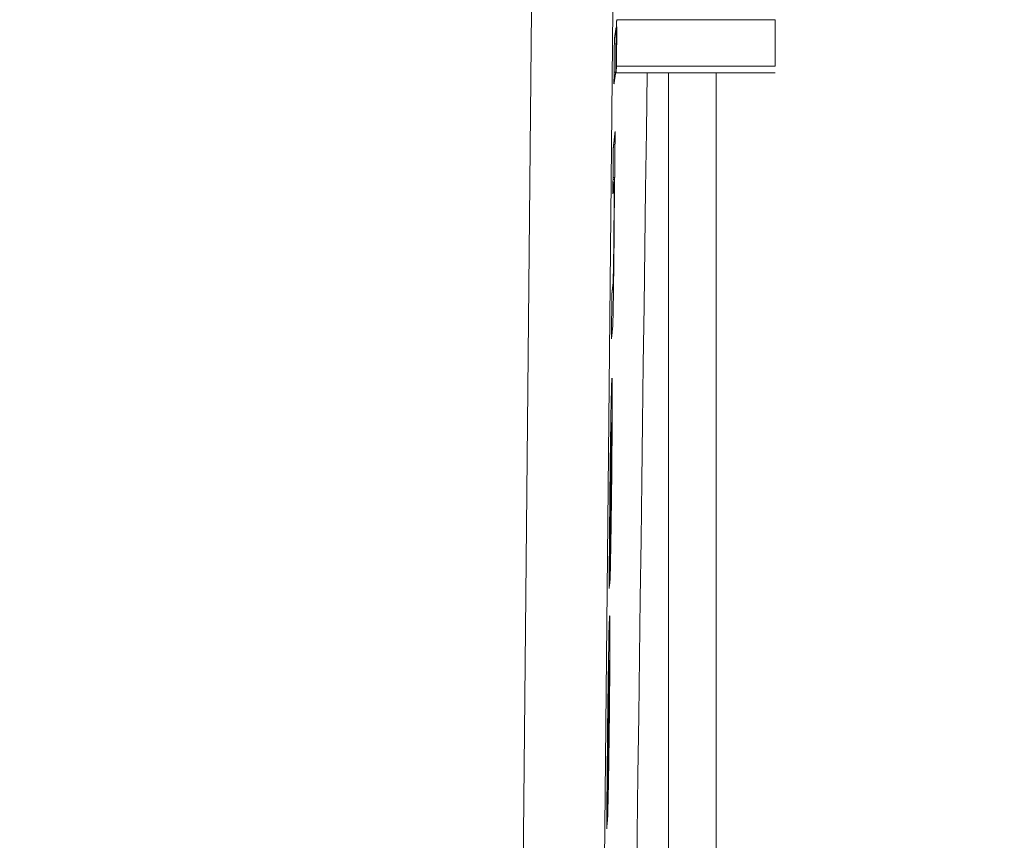
# Model space of a CAD drawing. Units: millimetres. Extents: x 80 to 778, y 63 to 1120.
# Drawn here: x 676 to 687, y 566 to 575 of the extents above; entities that cross this region are included whole.
import ezdxf

# ---------------------------------------------------------------- set-up
doc = ezdxf.new("R2010")
doc.units = ezdxf.units.MM
doc.header["$LTSCALE"] = 12
doc.layers.add('1', color=7, linetype='Continuous')
doc.styles.add('dims', font='swiss.ttf')
doc.dimstyles.get("Standard").update_dxf_attribs({"dimtxt": 10, "dimasz": 10, "dimexe": 6, "dimexo": 8, "dimgap": 5, "dimtad": 1, "dimdec": 4, "dimzin": 0, "dimdsep": 46, "dimtxsty": 'dims', "dimcen": 0.09, "dimadec": 0, "dimazin": 0, "dimtfac": 1, "dimtdec": 4, "dimtofl": 0, "dimtmove": 0, "dimatfit": 3, "dimfxl": 0, "dimtolj": 1, "dimtzin": 0, "dimarcsym": 0})

# ---------------------------------------------------------------- blocks, each defined once
blk = doc.blocks.new('*D1')
at = {"color": 0, "lineweight": -2}
for p, q in [((632.931, 687.419), (769.485, 687.419)), ((763.485, 459.663), (763.485, 677.419)), ((632.931, 449.663), (769.485, 449.663))]:
    blk.add_line(p, q, dxfattribs=at)
at = {"color": 0, "lineweight": 18}
for points in [[(761.818, 677.419), (765.151, 677.419), (763.485, 687.419)], [(761.818, 459.663), (765.151, 459.663), (763.485, 449.663)]]:
    blk.add_solid(points, dxfattribs=at)
at = {"layer": 'Defpoints', "color": 0, "lineweight": 18}
for p in [(624.931, 687.419), (763.485, 687.419), (624.931, 449.663)]:
    blk.add_point(p, dxfattribs=at)
at = {"color": 0, "lineweight": 18, "insert": (753.217, 568.541), "char_height": 10, "attachment_point": 5, "rotation": 90, "style": 'dims'}
blk.add_mtext('\\A1;%%C238.0', dxfattribs=at)

msp = doc.modelspace()

# ---------------------------------------------------------------- linework, layer by layer
at = {"layer": '1', "color": 7, "linetype": 'Continuous', "lineweight": 18}
for p, q in [((684.5261, 575.45644), (682.64699, 575.45644)), ((682.61529, 574.83357), (682.6348, 574.83357)), ((682.64055, 574.82569), (684.5261, 574.82569)), ((683.8261, 574.8284), (683.8261, 567.05706)), ((682.60247, 573.53084), (682.61637, 573.53084)), ((682.60277, 573.56159), (682.61976, 573.56159)), ((682.60301, 573.58625), (682.62248, 573.58625)), ((682.57023, 569.3255), (682.57255, 569.3255)), ((683.8261, 567.05706), (683.8261, 526.01471)), ((682.54223, 566.51191), (682.54453, 566.51191))]:
    msp.add_line(p, q, dxfattribs=at)
at = {"layer": '1', "color": 7, "linetype": 'Continuous', "lineweight": 13}
for p, q in [((684.5261, 574.90817), (682.63986, 574.90817)), ((683.25989, 574.82794), (683.25989, 567.01609)), ((682.56475, 568.7745), (682.56523, 568.7745)), ((683.25989, 567.01609), (683.25989, 536.7716)), ((682.53667, 565.95561), (682.53715, 565.95561))]:
    msp.add_line(p, q, dxfattribs=at)
for points in [[(681.42157, 553.77817), (681.45341, 556.96), (681.48523, 560.15808), (681.51704, 563.37235), (681.54883, 566.60282), (681.58061, 569.84952), (681.61237, 573.11253), (681.64413, 576.39198), (681.67611, 579.68803), (681.70842, 582.99197), (681.74082, 586.28026), (681.77329, 589.55181), (681.80585, 592.80678), (681.83848, 596.04528), (681.87119, 599.26736), (681.90398, 602.47306), (681.93686, 605.66233), (681.96981, 608.83511), (682.00285, 611.99129), (682.03597, 615.13071)], [(683.00083, 614.79069), (682.9677, 611.67844), (682.93465, 608.54957), (682.90168, 605.40423), (682.86879, 602.24255), (682.83599, 599.06459), (682.80326, 595.87037), (682.77062, 592.65987), (682.73805, 589.43304), (682.70556, 586.18976), (682.67315, 582.92989), (682.64083, 579.65458), (682.60884, 576.38732), (682.57707, 573.13653), (682.54529, 569.90203), (682.5135, 566.68371), (682.48169, 563.48149), (682.44987, 560.29532), (682.41804, 557.12522), (682.38618, 553.97123)]]:
    msp.add_lwpolyline(points, dxfattribs=at)
at = {"layer": '1', "color": 7, "linetype": 'Continuous', "lineweight": 18}
for points in [[(682.64005, 575.3667), (682.63963, 575.36394), (682.63921, 575.36118), (682.6388, 575.35842), (682.63838, 575.35565), (682.63796, 575.35289), (682.63754, 575.35013), (682.63713, 575.34737), (682.63671, 575.34461), (682.63629, 575.34185), (682.63587, 575.33908), (682.63545, 575.33632), (682.63504, 575.33356), (682.63462, 575.3308), (682.6342, 575.32804), (682.63378, 575.32527), (682.63337, 575.32251), (682.63295, 575.31975), (682.63253, 575.31699), (682.63211, 575.31423), (682.6317, 575.31147), (682.63128, 575.3087), (682.63086, 575.30594), (682.63044, 575.30318), (682.63003, 575.30042), (682.62961, 575.29766), (682.62919, 575.2949), (682.62877, 575.29213), (682.62836, 575.28937), (682.62794, 575.28661), (682.62752, 575.28385), (682.6271, 575.28109), (682.62669, 575.27833), (682.62627, 575.27556), (682.62585, 575.2728), (682.62543, 575.27004), (682.62502, 575.26728), (682.6246, 575.26452), (682.62418, 575.26176), (682.62376, 575.25899), (682.62335, 575.25623), (682.62293, 575.25347), (682.62251, 575.25071), (682.62209, 575.24795), (682.62168, 575.24518), (682.62126, 575.24242), (682.62084, 575.23966), (682.62043, 575.2369), (682.62001, 575.23414), (682.61959, 575.23138), (682.61917, 575.22861)], [(682.6348, 574.83357), (682.6349, 574.84424), (682.63501, 574.8549), (682.63511, 574.86556), (682.63522, 574.87622), (682.63532, 574.88689), (682.63543, 574.89755), (682.63553, 574.90821), (682.63564, 574.91887), (682.63574, 574.92954), (682.63585, 574.9402), (682.63596, 574.95086), (682.63606, 574.96152), (682.63617, 574.97219), (682.63627, 574.98285), (682.63638, 574.99351), (682.63648, 575.00417), (682.63659, 575.01484), (682.63669, 575.0255), (682.6368, 575.03616), (682.6369, 575.04682), (682.63701, 575.05749), (682.63711, 575.06815), (682.63722, 575.07881), (682.63732, 575.08947), (682.63743, 575.10014), (682.63753, 575.1108), (682.63764, 575.12146), (682.63774, 575.13213), (682.63785, 575.14279), (682.63795, 575.15345), (682.63806, 575.16411), (682.63816, 575.17478), (682.63827, 575.18544), (682.63837, 575.1961), (682.63848, 575.20676), (682.63858, 575.21743), (682.63869, 575.22809), (682.63879, 575.23875), (682.6389, 575.24941), (682.639, 575.26008), (682.63911, 575.27074), (682.63921, 575.2814), (682.63932, 575.29206), (682.63942, 575.30273), (682.63953, 575.31339), (682.63963, 575.32405), (682.63974, 575.33471), (682.63984, 575.34538), (682.63995, 575.35604), (682.64005, 575.3667)], [(682.647, 575.45643), (682.64689, 575.45608), (682.64677, 575.45503), (682.64664, 575.4533), (682.64651, 575.45088), (682.64637, 575.44772), (682.64622, 575.44381), (682.64607, 575.43915), (682.64591, 575.43379), (682.64575, 575.42771), (682.64558, 575.42093), (682.64541, 575.41346), (682.64524, 575.40528), (682.64506, 575.39642), (682.64487, 575.38697), (682.64469, 575.37702), (682.6445, 575.36659), (682.64431, 575.3557), (682.64413, 575.34437), (682.64393, 575.33263), (682.64374, 575.3205), (682.64355, 575.30802), (682.64337, 575.29524), (682.64318, 575.28215), (682.64299, 575.26872), (682.64281, 575.25494), (682.64262, 575.24081), (682.64244, 575.22629), (682.64226, 575.2115), (682.64209, 575.19661), (682.64192, 575.18164), (682.64175, 575.1666), (682.64159, 575.1515), (682.64144, 575.13633), (682.64129, 575.1211), (682.64114, 575.10587), (682.641, 575.09078), (682.64087, 575.07586), (682.64074, 575.06111), (682.64062, 575.04653), (682.64051, 575.03212), (682.64041, 575.01791), (682.64031, 575.00404), (682.64023, 574.9906), (682.64015, 574.97759), (682.64008, 574.965), (682.64002, 574.95281), (682.63997, 574.94102), (682.63992, 574.92963), (682.63989, 574.91867), (682.63986, 574.90817)], [(682.64123, 574.83565), (682.64136, 574.83926), (682.6415, 574.84346), (682.64164, 574.84823), (682.64178, 574.85358), (682.64193, 574.85952), (682.64208, 574.86605), (682.64224, 574.87319), (682.6424, 574.88087), (682.64256, 574.88905), (682.64273, 574.89766), (682.64289, 574.90671), (682.64306, 574.91618), (682.64323, 574.92605), (682.6434, 574.93631), (682.64357, 574.9469), (682.64374, 574.95778), (682.64391, 574.96891), (682.64408, 574.98032), (682.64424, 574.99202), (682.64441, 575.00401), (682.64458, 575.01629), (682.64475, 575.02886), (682.64491, 575.04169), (682.64507, 575.05466), (682.64523, 575.06774), (682.64539, 575.08091), (682.64554, 575.09419), (682.64569, 575.10756), (682.64583, 575.12103), (682.64598, 575.1346), (682.64611, 575.14822), (682.64625, 575.16179), (682.64638, 575.17526), (682.64651, 575.18864), (682.64663, 575.20193), (682.64674, 575.21511), (682.64685, 575.22819), (682.64695, 575.24116), (682.64705, 575.25396), (682.64714, 575.26645), (682.64722, 575.2786), (682.6473, 575.29044), (682.64736, 575.30197), (682.64742, 575.31318), (682.64748, 575.3241), (682.64752, 575.33473), (682.64756, 575.34502), (682.6476, 575.35494), (682.64763, 575.3645), (682.64765, 575.37373)], [(684.5261, 574.90817), (684.5261, 574.91876), (684.5261, 574.92965), (684.5261, 574.94081), (684.5261, 574.95227), (684.5261, 574.96401), (684.5261, 574.97604), (684.5261, 574.98836), (684.5261, 575.00097), (684.5261, 575.01388), (684.5261, 575.02708), (684.5261, 575.04058), (684.5261, 575.05437), (684.5261, 575.06846), (684.5261, 575.08285), (684.5261, 575.09754), (684.5261, 575.11254), (684.5261, 575.12783), (684.5261, 575.14321), (684.5261, 575.1584), (684.5261, 575.17339), (684.5261, 575.18819), (684.5261, 575.2028), (684.5261, 575.21721), (684.5261, 575.23142), (684.5261, 575.24544), (684.5261, 575.25927), (684.5261, 575.2729), (684.5261, 575.28634), (684.5261, 575.29958), (684.5261, 575.31263), (684.5261, 575.32549), (684.5261, 575.33814), (684.5261, 575.35061), (684.5261, 575.36263), (684.5261, 575.3739), (684.5261, 575.38444), (684.5261, 575.39424), (684.5261, 575.40331), (684.5261, 575.41165), (684.5261, 575.41926), (684.5261, 575.42616), (684.5261, 575.43234), (684.5261, 575.43781), (684.5261, 575.44256), (684.5261, 575.44662), (684.5261, 575.44997), (684.5261, 575.45263), (684.5261, 575.45459), (684.5261, 575.45586), (684.5261, 575.45642)], [(682.61917, 575.22861), (682.61907, 575.21795), (682.61896, 575.20729), (682.61886, 575.19663), (682.61876, 575.18596), (682.61865, 575.1753), (682.61855, 575.16464), (682.61844, 575.15398), (682.61834, 575.14331), (682.61823, 575.13265), (682.61813, 575.12199), (682.61802, 575.11133), (682.61792, 575.10066), (682.61782, 575.09), (682.61771, 575.07934), (682.61761, 575.06868), (682.6175, 575.05801), (682.6174, 575.04735), (682.61729, 575.03669), (682.61719, 575.02603), (682.61708, 575.01536), (682.61698, 575.0047), (682.61687, 574.99404), (682.61677, 574.98338), (682.61666, 574.97271), (682.61656, 574.96205), (682.61646, 574.95139), (682.61635, 574.94073), (682.61625, 574.93006), (682.61614, 574.9194), (682.61604, 574.90874), (682.61593, 574.89808), (682.61583, 574.88741), (682.61572, 574.87675), (682.61562, 574.86609), (682.61551, 574.85543), (682.61541, 574.84476), (682.6153, 574.8341), (682.6152, 574.82344), (682.61509, 574.81278), (682.61499, 574.80211), (682.61488, 574.79145), (682.61478, 574.78079), (682.61467, 574.77013), (682.61457, 574.75946), (682.61446, 574.7488), (682.61436, 574.73814), (682.61425, 574.72748), (682.61415, 574.71681), (682.61405, 574.70615), (682.61394, 574.69549)], [(682.63986, 574.90817), (682.63986, 574.90508), (682.63985, 574.90203), (682.63984, 574.89904), (682.63984, 574.89609), (682.63984, 574.89319), (682.63983, 574.89034), (682.63983, 574.88755), (682.63983, 574.8848), (682.63983, 574.88211), (682.63983, 574.87947), (682.63983, 574.87688), (682.63983, 574.87435), (682.63983, 574.87187), (682.63984, 574.86945), (682.63984, 574.86708), (682.63985, 574.86477), (682.63985, 574.86252), (682.63986, 574.86032), (682.63987, 574.85819), (682.63987, 574.85611), (682.63988, 574.8541), (682.63989, 574.85214), (682.63991, 574.85025), (682.63992, 574.84843), (682.63993, 574.84668), (682.63994, 574.84499), (682.63996, 574.84339), (682.63998, 574.84185), (682.63999, 574.84039), (682.64001, 574.839), (682.64003, 574.83768), (682.64005, 574.83643), (682.64007, 574.83525), (682.64009, 574.83415), (682.64011, 574.83311), (682.64013, 574.83214), (682.64015, 574.83124), (682.64018, 574.83041), (682.6402, 574.82965), (682.64023, 574.82896), (682.64026, 574.82833), (682.64028, 574.82777), (682.64031, 574.82728), (682.64034, 574.82686), (682.64037, 574.8265), (682.6404, 574.82621), (682.64043, 574.82598), (682.64046, 574.82582), (682.6405, 574.82572), (682.64053, 574.82569)], [(682.61394, 574.69549), (682.61436, 574.69825), (682.61477, 574.70101), (682.61519, 574.70377), (682.61561, 574.70653), (682.61602, 574.7093), (682.61644, 574.71206), (682.61686, 574.71482), (682.61728, 574.71758), (682.61769, 574.72034), (682.61811, 574.7231), (682.61853, 574.72587), (682.61894, 574.72863), (682.61936, 574.73139), (682.61978, 574.73415), (682.62019, 574.73691), (682.62061, 574.73968), (682.62103, 574.74244), (682.62145, 574.7452), (682.62186, 574.74796), (682.62228, 574.75072), (682.6227, 574.75348), (682.62311, 574.75625), (682.62353, 574.75901), (682.62395, 574.76177), (682.62437, 574.76453), (682.62478, 574.76729), (682.6252, 574.77005), (682.62562, 574.77282), (682.62603, 574.77558), (682.62645, 574.77834), (682.62687, 574.7811), (682.62729, 574.78386), (682.6277, 574.78662), (682.62812, 574.78939), (682.62854, 574.79215), (682.62895, 574.79491), (682.62937, 574.79767), (682.62979, 574.80043), (682.63021, 574.8032), (682.63062, 574.80596), (682.63104, 574.80872), (682.63146, 574.81148), (682.63188, 574.81424), (682.63229, 574.817), (682.63271, 574.81977), (682.63313, 574.82253), (682.63355, 574.82529), (682.63396, 574.82805), (682.63438, 574.83081), (682.6348, 574.83357)], [(682.87998, 565.10485), (682.88922, 565.80372), (682.89844, 566.50189), (682.90764, 567.19937), (682.91681, 567.89616), (682.92595, 568.59225), (682.93507, 569.28766), (682.94417, 569.98238), (682.95323, 570.67642), (682.96228, 571.36977), (682.9713, 572.06245), (682.98032, 572.75444), (682.98934, 573.44574), (682.99839, 574.13637), (683.00746, 574.82631)], [(682.62782, 574.13077), (682.62739, 574.12689), (682.62697, 574.12302), (682.62654, 574.11914), (682.62611, 574.11526), (682.62568, 574.11138), (682.62526, 574.1075), (682.62483, 574.10363), (682.6244, 574.09975), (682.62397, 574.09587), (682.62354, 574.09199), (682.62312, 574.08811), (682.62269, 574.08424), (682.62226, 574.08036), (682.62183, 574.07648), (682.62141, 574.0726), (682.62098, 574.06872), (682.62055, 574.06485), (682.62012, 574.06097), (682.61969, 574.05709), (682.61927, 574.05321), (682.61884, 574.04933), (682.61841, 574.04546), (682.61798, 574.04158), (682.61756, 574.0377), (682.61713, 574.03382), (682.6167, 574.02994), (682.61627, 574.02607), (682.61585, 574.02219), (682.61542, 574.01831), (682.61499, 574.01443), (682.61456, 574.01055), (682.61414, 574.00667), (682.61371, 574.0028), (682.61328, 573.99892), (682.61285, 573.99504), (682.61243, 573.99116), (682.612, 573.98728), (682.61157, 573.98341), (682.61114, 573.97953), (682.61072, 573.97565), (682.61029, 573.97177), (682.60986, 573.96789), (682.60943, 573.96402), (682.60901, 573.96014), (682.60858, 573.95626), (682.60815, 573.95238), (682.60772, 573.9485), (682.6073, 573.94463), (682.60687, 573.94075), (682.60644, 573.93687)], [(682.62248, 573.58625), (682.62259, 573.59714), (682.62269, 573.60803), (682.6228, 573.61892), (682.62291, 573.62981), (682.62301, 573.6407), (682.62312, 573.65159), (682.62323, 573.66248), (682.62334, 573.67337), (682.62344, 573.68426), (682.62355, 573.69515), (682.62366, 573.70604), (682.62376, 573.71694), (682.62387, 573.72783), (682.62398, 573.73872), (682.62409, 573.74961), (682.62419, 573.7605), (682.6243, 573.77139), (682.62441, 573.78228), (682.62451, 573.79317), (682.62462, 573.80406), (682.62473, 573.81495), (682.62483, 573.82584), (682.62494, 573.83673), (682.62505, 573.84762), (682.62515, 573.85851), (682.62526, 573.8694), (682.62537, 573.88029), (682.62547, 573.89118), (682.62558, 573.90207), (682.62569, 573.91296), (682.6258, 573.92385), (682.6259, 573.93474), (682.62601, 573.94563), (682.62612, 573.95653), (682.62622, 573.96742), (682.62633, 573.97831), (682.62644, 573.9892), (682.62654, 574.00009), (682.62665, 574.01098), (682.62676, 574.02187), (682.62686, 574.03276), (682.62697, 574.04365), (682.62708, 574.05454), (682.62718, 574.06543), (682.62729, 574.07632), (682.6274, 574.08721), (682.6275, 574.0981), (682.62761, 574.10899), (682.62772, 574.11988), (682.62782, 574.13077)], [(682.60644, 573.93687), (682.60634, 573.92598), (682.60623, 573.91509), (682.60612, 573.9042), (682.60602, 573.89331), (682.60591, 573.88242), (682.60581, 573.87153), (682.6057, 573.86064), (682.60559, 573.84975), (682.60549, 573.83886), (682.60538, 573.82796), (682.60527, 573.81707), (682.60517, 573.80618), (682.60506, 573.79529), (682.60495, 573.7844), (682.60485, 573.77351), (682.60474, 573.76262), (682.60464, 573.75173), (682.60453, 573.74084), (682.60442, 573.72995), (682.60432, 573.71906), (682.60421, 573.70817), (682.6041, 573.69728), (682.604, 573.68639), (682.60389, 573.6755), (682.60378, 573.66461), (682.60368, 573.65372), (682.60357, 573.64283), (682.60346, 573.63194), (682.60336, 573.62105), (682.60325, 573.61016), (682.60314, 573.59927), (682.60304, 573.58837), (682.60293, 573.57748), (682.60283, 573.56659), (682.60272, 573.5557), (682.60261, 573.54481), (682.60251, 573.53392), (682.6024, 573.52303), (682.60229, 573.51214), (682.60219, 573.50125), (682.60208, 573.49036), (682.60197, 573.47947), (682.60187, 573.46858), (682.60176, 573.45769), (682.60165, 573.4468), (682.60155, 573.43591), (682.60144, 573.42502), (682.60133, 573.41413), (682.60123, 573.40324), (682.60112, 573.39235)], [(682.58412, 571.67095), (682.58478, 571.67697), (682.58544, 571.68299), (682.5861, 571.68901), (682.58676, 571.69503), (682.58742, 571.70105), (682.58808, 571.70707), (682.58875, 571.71309), (682.58941, 571.71911), (682.59007, 571.72512), (682.59073, 571.73114), (682.59139, 571.73716), (682.59205, 571.74318), (682.59271, 571.7492), (682.59337, 571.75522), (682.59403, 571.76124), (682.59469, 571.76726), (682.59536, 571.77328), (682.59602, 571.7793), (682.59668, 571.78558), (682.59736, 571.79343), (682.59806, 571.80329), (682.59878, 571.81553), (682.59952, 571.83061), (682.6003, 571.84922), (682.60112, 571.87237), (682.602, 571.90148), (682.60292, 571.93791), (682.6039, 571.98263), (682.60491, 572.03424), (682.60596, 572.09208), (682.60702, 572.15533), (682.60808, 572.22388), (682.60915, 572.29719), (682.6102, 572.37345), (682.61123, 572.45255), (682.61223, 572.53457), (682.61319, 572.61783), (682.6141, 572.70144), (682.61495, 572.7854), (682.61576, 572.86935), (682.61649, 572.95159), (682.61715, 573.03185), (682.61774, 573.1101), (682.61826, 573.18562), (682.61869, 573.25726), (682.61904, 573.32523), (682.61932, 573.38978), (682.61953, 573.45071), (682.61967, 573.50787), (682.61976, 573.56159)], [(682.60112, 573.39235), (682.60142, 573.39512), (682.60173, 573.39789), (682.60203, 573.40066), (682.60234, 573.40343), (682.60264, 573.4062), (682.60295, 573.40897), (682.60325, 573.41174), (682.60356, 573.4145), (682.60386, 573.41727), (682.60417, 573.42004), (682.60447, 573.42281), (682.60478, 573.42558), (682.60508, 573.42835), (682.60539, 573.43112), (682.60569, 573.43389), (682.606, 573.43666), (682.6063, 573.43943), (682.60661, 573.4422), (682.60691, 573.44497), (682.60722, 573.44774), (682.60752, 573.45051), (682.60783, 573.45328), (682.60813, 573.45605), (682.60844, 573.45882), (682.60874, 573.46159), (682.60905, 573.46436), (682.60935, 573.46713), (682.60966, 573.4699), (682.60996, 573.47267), (682.61027, 573.47544), (682.61057, 573.47821), (682.61088, 573.48098), (682.61118, 573.48375), (682.61149, 573.48652), (682.61179, 573.48929), (682.6121, 573.49206), (682.6124, 573.49483), (682.61271, 573.4976), (682.61301, 573.50037), (682.61332, 573.50314), (682.61363, 573.50591), (682.61393, 573.50868), (682.61424, 573.51145), (682.61454, 573.51422), (682.61485, 573.51699), (682.61515, 573.51976), (682.61546, 573.52253), (682.61576, 573.5253), (682.61607, 573.52807), (682.61637, 573.53084)], [(682.61637, 573.53084), (682.61639, 573.51776), (682.6164, 573.50432), (682.61641, 573.49049), (682.61641, 573.47627), (682.6164, 573.46164), (682.61639, 573.44658), (682.61637, 573.43109), (682.61634, 573.41514), (682.6163, 573.39871), (682.61626, 573.38178), (682.6162, 573.36433), (682.61614, 573.34634), (682.61607, 573.32778), (682.61599, 573.30862), (682.6159, 573.28883), (682.61579, 573.26849), (682.61568, 573.24774), (682.61556, 573.22657), (682.61542, 573.20498), (682.61528, 573.18297), (682.61513, 573.16053), (682.61496, 573.13765), (682.61479, 573.11433), (682.6146, 573.09056), (682.61441, 573.06641), (682.6142, 573.04209), (682.61399, 573.01762), (682.61377, 572.99302), (682.61354, 572.96829), (682.61331, 572.94343), (682.61306, 572.91844), (682.61281, 572.89335), (682.61256, 572.86815), (682.61229, 572.84286), (682.61203, 572.81763), (682.61175, 572.79253), (682.61148, 572.76756), (682.61119, 572.74272), (682.6109, 572.71803), (682.6106, 572.6935), (682.6103, 572.66916), (682.60999, 572.64524), (682.60968, 572.62197), (682.60937, 572.59938), (682.60905, 572.57751), (682.60873, 572.55636), (682.60841, 572.53614), (682.60809, 572.51709), (682.60777, 572.49922), (682.60746, 572.48253)], [(682.61976, 573.56159), (682.61982, 573.56208), (682.61987, 573.56257), (682.61992, 573.56307), (682.61998, 573.56356), (682.62003, 573.56405), (682.62009, 573.56455), (682.62014, 573.56504), (682.6202, 573.56553), (682.62025, 573.56603), (682.6203, 573.56652), (682.62036, 573.56701), (682.62041, 573.56751), (682.62047, 573.568), (682.62052, 573.56849), (682.62058, 573.56899), (682.62063, 573.56948), (682.62069, 573.56997), (682.62074, 573.57047), (682.62079, 573.57096), (682.62085, 573.57145), (682.6209, 573.57195), (682.62096, 573.57244), (682.62101, 573.57293), (682.62107, 573.57343), (682.62112, 573.57392), (682.62117, 573.57441), (682.62123, 573.5749), (682.62128, 573.5754), (682.62134, 573.57589), (682.62139, 573.57638), (682.62145, 573.57688), (682.6215, 573.57737), (682.62156, 573.57786), (682.62161, 573.57836), (682.62166, 573.57885), (682.62172, 573.57934), (682.62177, 573.57984), (682.62183, 573.58033), (682.62188, 573.58082), (682.62194, 573.58132), (682.62199, 573.58181), (682.62204, 573.5823), (682.6221, 573.5828), (682.62215, 573.58329), (682.62221, 573.58378), (682.62226, 573.58428), (682.62232, 573.58477), (682.62237, 573.58526), (682.62243, 573.58576), (682.62248, 573.58625)], [(682.60746, 572.48253), (682.60694, 572.45629), (682.60644, 572.43375), (682.60596, 572.41423), (682.6055, 572.39725), (682.60505, 572.38243), (682.60461, 572.36955), (682.6042, 572.35844), (682.6038, 572.34886), (682.60341, 572.34062), (682.60303, 572.33353), (682.60266, 572.32747), (682.6023, 572.32233), (682.60195, 572.31801), (682.60161, 572.31444), (682.60127, 572.31134), (682.60093, 572.30826), (682.60059, 572.30518), (682.60025, 572.30209), (682.59991, 572.29901), (682.59957, 572.29593), (682.59923, 572.29284), (682.5989, 572.28976), (682.59856, 572.28667), (682.59822, 572.28359), (682.59788, 572.2805), (682.59754, 572.27742), (682.5972, 572.27434), (682.59686, 572.27125), (682.59652, 572.26817), (682.59618, 572.26508), (682.59584, 572.262), (682.59551, 572.25891), (682.59517, 572.25583), (682.59483, 572.25275), (682.59449, 572.24966), (682.59415, 572.24658), (682.59381, 572.24349), (682.59347, 572.24041), (682.59313, 572.23732), (682.59279, 572.23424), (682.59245, 572.23116), (682.59212, 572.22807), (682.59178, 572.22499), (682.59144, 572.2219), (682.5911, 572.21882), (682.59076, 572.21573), (682.59042, 572.21265), (682.59008, 572.20957), (682.58974, 572.20648), (682.5894, 572.2034)], [(682.5894, 572.2034), (682.5893, 572.19275), (682.58919, 572.1821), (682.58909, 572.17145), (682.58898, 572.1608), (682.58888, 572.15015), (682.58877, 572.1395), (682.58867, 572.12885), (682.58856, 572.11821), (682.58846, 572.10756), (682.58835, 572.09691), (682.58824, 572.08626), (682.58814, 572.07561), (682.58803, 572.06496), (682.58793, 572.05431), (682.58782, 572.04366), (682.58772, 572.03301), (682.58761, 572.02237), (682.58751, 572.01172), (682.5874, 572.00107), (682.58729, 571.99042), (682.58719, 571.97977), (682.58708, 571.96912), (682.58698, 571.95847), (682.58687, 571.94782), (682.58677, 571.93717), (682.58666, 571.92653), (682.58655, 571.91588), (682.58645, 571.90523), (682.58634, 571.89458), (682.58624, 571.88393), (682.58613, 571.87328), (682.58603, 571.86263), (682.58592, 571.85198), (682.58581, 571.84133), (682.58571, 571.83068), (682.5856, 571.82004), (682.5855, 571.80939), (682.58539, 571.79874), (682.58528, 571.78809), (682.58518, 571.77744), (682.58507, 571.76679), (682.58497, 571.75614), (682.58486, 571.74549), (682.58476, 571.73484), (682.58465, 571.7242), (682.58454, 571.71355), (682.58444, 571.7029), (682.58433, 571.69225), (682.58423, 571.6816), (682.58412, 571.67095)], [(682.59074, 571.20556), (682.59022, 571.2043), (682.58969, 571.20053), (682.58913, 571.19442), (682.58855, 571.18594), (682.58794, 571.17492), (682.58731, 571.1612), (682.58665, 571.14462), (682.58597, 571.125), (682.58525, 571.10225), (682.58452, 571.07651), (682.58376, 571.04773), (682.58298, 571.01588), (682.58219, 570.98089), (682.58137, 570.94275), (682.58053, 570.90164), (682.57967, 570.85782), (682.57881, 570.81161), (682.57794, 570.76299), (682.57707, 570.71192), (682.57619, 570.65835), (682.5753, 570.60225), (682.57441, 570.54357), (682.57351, 570.48288), (682.57263, 570.42058), (682.57176, 570.35629), (682.5709, 570.29011), (682.57006, 570.22213), (682.56923, 570.15297), (682.56843, 570.08362), (682.56765, 570.01413), (682.56689, 569.94453), (682.56616, 569.8748), (682.56544, 569.80498), (682.56474, 569.73506), (682.56405, 569.66527), (682.56338, 569.59596), (682.56273, 569.52717), (682.5621, 569.45893), (682.56149, 569.39129), (682.5609, 569.3243), (682.56034, 569.25802), (682.55981, 569.19251), (682.55931, 569.12785), (682.55884, 569.0641), (682.5584, 569.00136), (682.558, 568.94026), (682.55763, 568.88077), (682.5573, 568.82279), (682.55699, 568.76621), (682.55671, 568.71097)], [(682.56523, 568.7745), (682.56587, 568.78352), (682.56654, 568.79508), (682.56723, 568.80936), (682.56795, 568.82651), (682.56869, 568.84677), (682.56947, 568.87038), (682.57027, 568.89759), (682.57111, 568.9287), (682.57199, 568.96395), (682.57289, 569.00301), (682.5738, 569.04594), (682.57475, 569.09287), (682.57571, 569.1439), (682.5767, 569.19906), (682.57769, 569.25744), (682.57868, 569.31888), (682.57968, 569.3835), (682.58067, 569.45146), (682.58167, 569.52281), (682.58265, 569.59631), (682.5836, 569.67116), (682.58452, 569.74732), (682.58542, 569.82473), (682.58629, 569.90306), (682.58712, 569.98103), (682.58792, 570.05854), (682.58868, 570.13562), (682.58941, 570.21228), (682.5901, 570.2885), (682.59075, 570.36404), (682.59135, 570.4377), (682.5919, 570.50919), (682.59238, 570.57845), (682.59281, 570.64541), (682.59317, 570.70977), (682.59346, 570.77039), (682.59368, 570.82723), (682.59384, 570.88042), (682.59394, 570.9301), (682.59397, 570.97624), (682.59395, 571.01819), (682.59386, 571.05588), (682.59371, 571.08933), (682.5935, 571.11853), (682.59324, 571.14346), (682.59291, 571.16389), (682.59254, 571.18), (682.59212, 571.19202), (682.59165, 571.20015), (682.59114, 571.20458)], [(682.56096, 568.76325), (682.56112, 568.79942), (682.5613, 568.83625), (682.56149, 568.87378), (682.56169, 568.912), (682.56191, 568.95093), (682.56215, 568.99059), (682.5624, 569.03099), (682.56267, 569.07213), (682.56295, 569.11405), (682.56325, 569.15675), (682.56357, 569.20025), (682.56391, 569.24458), (682.56426, 569.28954), (682.56463, 569.33484), (682.56501, 569.38045), (682.5654, 569.42636), (682.56581, 569.47258), (682.56623, 569.51909), (682.56666, 569.56589), (682.5671, 569.61299), (682.56756, 569.66036), (682.56803, 569.70803), (682.56852, 569.75604), (682.56902, 569.80447), (682.56954, 569.85303), (682.57007, 569.90125), (682.57062, 569.94911), (682.57118, 569.99661), (682.57176, 570.04371), (682.57235, 570.0904), (682.57295, 570.1362), (682.57355, 570.18059), (682.57416, 570.22358), (682.57477, 570.26519), (682.57539, 570.30543), (682.57601, 570.34431), (682.57662, 570.38142), (682.57723, 570.41631), (682.57783, 570.44895), (682.57841, 570.47938), (682.57899, 570.50758), (682.57956, 570.53355), (682.58011, 570.55698), (682.58064, 570.57793), (682.58115, 570.59653), (682.58165, 570.61289), (682.58213, 570.62715), (682.5826, 570.63937), (682.58304, 570.64961), (682.58348, 570.65802)], [(682.58348, 570.65802), (682.5831, 570.62022), (682.58273, 570.58241), (682.58236, 570.54461), (682.58198, 570.5068), (682.58161, 570.469), (682.58124, 570.4312), (682.58086, 570.39339), (682.58049, 570.35559), (682.58012, 570.31778), (682.57974, 570.27998), (682.57937, 570.24217), (682.57899, 570.20437), (682.57862, 570.16656), (682.57824, 570.12876), (682.57787, 570.09095), (682.5775, 570.05315), (682.57712, 570.01534), (682.57675, 569.97754), (682.57637, 569.93973), (682.576, 569.90193), (682.57562, 569.86412), (682.57524, 569.82632), (682.57487, 569.78852), (682.57449, 569.75071), (682.57412, 569.71291), (682.57374, 569.6751), (682.57337, 569.6373), (682.57299, 569.59949), (682.57261, 569.56169), (682.57224, 569.52388), (682.57186, 569.48608), (682.57148, 569.44827), (682.57111, 569.41047), (682.57073, 569.37266), (682.57035, 569.33486), (682.56998, 569.29705), (682.5696, 569.25925), (682.56922, 569.22145), (682.56884, 569.18364), (682.56847, 569.14584), (682.56809, 569.10803), (682.56771, 569.07023), (682.56733, 569.03242), (682.56695, 568.99462), (682.56658, 568.95681), (682.5662, 568.91901), (682.56582, 568.8812), (682.56544, 568.8434), (682.56506, 568.80559), (682.56468, 568.76779)], [(682.57255, 569.3255), (682.57282, 569.35255), (682.57309, 569.3796), (682.57336, 569.40665), (682.57363, 569.4337), (682.57389, 569.46075), (682.57416, 569.4878), (682.57443, 569.51485), (682.5747, 569.5419), (682.57497, 569.56895), (682.57524, 569.596), (682.57551, 569.62305), (682.57578, 569.6501), (682.57605, 569.67715), (682.57632, 569.7042), (682.57659, 569.73125), (682.57686, 569.7583), (682.57713, 569.78535), (682.5774, 569.8124), (682.57766, 569.83945), (682.57793, 569.8665), (682.5782, 569.89355), (682.57847, 569.9206), (682.57874, 569.94765), (682.57901, 569.9747), (682.57928, 570.00175), (682.57954, 570.0288), (682.57981, 570.05585), (682.58008, 570.0829), (682.58035, 570.10995), (682.58062, 570.137), (682.58089, 570.16405), (682.58115, 570.1911), (682.58142, 570.21815), (682.58169, 570.2452), (682.58196, 570.27226), (682.58223, 570.29931), (682.58249, 570.32636), (682.58276, 570.35341), (682.58303, 570.38046), (682.5833, 570.40751), (682.58356, 570.43456), (682.58383, 570.46161), (682.5841, 570.48866), (682.58437, 570.51571), (682.58463, 570.54276), (682.5849, 570.56981), (682.58517, 570.59686), (682.58543, 570.62391), (682.5857, 570.65096), (682.58597, 570.67801)], [(682.58597, 570.67801), (682.58604, 570.67714), (682.58611, 570.67618), (682.58617, 570.67512), (682.58624, 570.67398), (682.58631, 570.67274), (682.58637, 570.6714), (682.58644, 570.66997), (682.5865, 570.66843), (682.58656, 570.66679), (682.58662, 570.66505), (682.58668, 570.6632), (682.58674, 570.66124), (682.58679, 570.65917), (682.58685, 570.65699), (682.5869, 570.6547), (682.58695, 570.65229), (682.58701, 570.64976), (682.58705, 570.64711), (682.5871, 570.64434), (682.58715, 570.64145), (682.58719, 570.63843), (682.58724, 570.63529), (682.58728, 570.63201), (682.58732, 570.6286), (682.58735, 570.62506), (682.58739, 570.62138), (682.58743, 570.61755), (682.58746, 570.61359), (682.58749, 570.60948), (682.58752, 570.60524), (682.58754, 570.60086), (682.58757, 570.59634), (682.58759, 570.59168), (682.58761, 570.58688), (682.58763, 570.58194), (682.58765, 570.57686), (682.58766, 570.57163), (682.58767, 570.56625), (682.58768, 570.56073), (682.58769, 570.55505), (682.58769, 570.54922), (682.5877, 570.54324), (682.5877, 570.5371), (682.58769, 570.5308), (682.58769, 570.52434), (682.58768, 570.51772), (682.58767, 570.51093), (682.58766, 570.50398), (682.58765, 570.49686), (682.58763, 570.48957)], [(682.58763, 570.48957), (682.58757, 570.46852), (682.5875, 570.44648), (682.5874, 570.42345), (682.58728, 570.39941), (682.58715, 570.37436), (682.58699, 570.34829), (682.58682, 570.32123), (682.58662, 570.29345), (682.58642, 570.26515), (682.58619, 570.23634), (682.58595, 570.20703), (682.5857, 570.17724), (682.58543, 570.14698), (682.58515, 570.11636), (682.58486, 570.08563), (682.58457, 570.05485), (682.58426, 570.02403), (682.58395, 569.99316), (682.58362, 569.96224), (682.58329, 569.93127), (682.58295, 569.90025), (682.5826, 569.86916), (682.58224, 569.83807), (682.58187, 569.80735), (682.58149, 569.77711), (682.58111, 569.74735), (682.58072, 569.7181), (682.58033, 569.68937), (682.57993, 569.6612), (682.57953, 569.63392), (682.57913, 569.60772), (682.57873, 569.58254), (682.57834, 569.55838), (682.57794, 569.53526), (682.57755, 569.5132), (682.57716, 569.49237), (682.57677, 569.47295), (682.5764, 569.45484), (682.57604, 569.43801), (682.57568, 569.42238), (682.57532, 569.40792), (682.57498, 569.39463), (682.57465, 569.38254), (682.57432, 569.37157), (682.57401, 569.36162), (682.5737, 569.35266), (682.5734, 569.34461), (682.57311, 569.33744), (682.57282, 569.33108), (682.57255, 569.3255)], [(682.55671, 568.71097), (682.5568, 568.71201), (682.55688, 568.71306), (682.55697, 568.71411), (682.55705, 568.71515), (682.55714, 568.7162), (682.55722, 568.71724), (682.55731, 568.71829), (682.55739, 568.71933), (682.55748, 568.72038), (682.55756, 568.72143), (682.55765, 568.72247), (682.55773, 568.72352), (682.55782, 568.72456), (682.5579, 568.72561), (682.55799, 568.72665), (682.55807, 568.7277), (682.55816, 568.72875), (682.55824, 568.72979), (682.55833, 568.73084), (682.55841, 568.73188), (682.5585, 568.73293), (682.55858, 568.73397), (682.55867, 568.73502), (682.55875, 568.73607), (682.55884, 568.73711), (682.55892, 568.73816), (682.55901, 568.7392), (682.55909, 568.74025), (682.55918, 568.74129), (682.55926, 568.74234), (682.55935, 568.74339), (682.55943, 568.74443), (682.55952, 568.74548), (682.5596, 568.74652), (682.55969, 568.74757), (682.55977, 568.74861), (682.55986, 568.74966), (682.55994, 568.75071), (682.56003, 568.75175), (682.56011, 568.7528), (682.5602, 568.75384), (682.56028, 568.75489), (682.56037, 568.75593), (682.56045, 568.75698), (682.56054, 568.75803), (682.56062, 568.75907), (682.56071, 568.76012), (682.56079, 568.76116), (682.56088, 568.76221), (682.56096, 568.76325)], [(682.56468, 568.76779), (682.56469, 568.76792), (682.56471, 568.76806), (682.56472, 568.76819), (682.56473, 568.76833), (682.56474, 568.76846), (682.56475, 568.7686), (682.56476, 568.76873), (682.56477, 568.76886), (682.56478, 568.769), (682.56479, 568.76913), (682.5648, 568.76927), (682.56481, 568.7694), (682.56483, 568.76954), (682.56484, 568.76967), (682.56485, 568.7698), (682.56486, 568.76994), (682.56487, 568.77007), (682.56488, 568.77021), (682.56489, 568.77034), (682.5649, 568.77048), (682.56491, 568.77061), (682.56492, 568.77074), (682.56493, 568.77088), (682.56495, 568.77101), (682.56496, 568.77115), (682.56497, 568.77128), (682.56498, 568.77142), (682.56499, 568.77155), (682.565, 568.77168), (682.56501, 568.77182), (682.56502, 568.77195), (682.56503, 568.77209), (682.56504, 568.77222), (682.56505, 568.77236), (682.56507, 568.77249), (682.56508, 568.77262), (682.56509, 568.77276), (682.5651, 568.77289), (682.56511, 568.77303), (682.56512, 568.77316), (682.56513, 568.7733), (682.56514, 568.77343), (682.56515, 568.77356), (682.56516, 568.7737), (682.56517, 568.77383), (682.56519, 568.77397), (682.5652, 568.7741), (682.56521, 568.77424), (682.56522, 568.77437), (682.56523, 568.7745)], [(682.53715, 565.95561), (682.53844, 565.97914), (682.53981, 566.01243), (682.54128, 566.05686), (682.54287, 566.11411), (682.54458, 566.18581), (682.54637, 566.27139), (682.54824, 566.37147), (682.55016, 566.48482), (682.55209, 566.60909), (682.55401, 566.74499), (682.55586, 566.88815), (682.55762, 567.0355), (682.55926, 567.18503), (682.56076, 567.33258), (682.56214, 567.47818), (682.56337, 567.62069), (682.56439, 567.7555), (682.5652, 567.88153), (682.56576, 567.99584), (682.56607, 568.09609), (682.56615, 568.18303), (682.566, 568.25478), (682.56563, 568.31079), (682.56505, 568.35084), (682.56427, 568.37499), (682.56332, 568.3847), (682.56223, 568.38131), (682.56102, 568.36653), (682.55972, 568.34079), (682.55829, 568.30266), (682.55674, 568.25077), (682.55509, 568.1853), (682.55335, 568.10589), (682.55152, 568.01311), (682.54965, 567.90927), (682.54775, 567.79462), (682.54582, 567.66882), (682.54391, 567.53457), (682.54207, 567.39232), (682.5403, 567.24437), (682.53864, 567.09593), (682.53708, 566.94736), (682.5356, 566.79892), (682.5342, 566.65257), (682.5329, 566.50904), (682.5317, 566.36886), (682.53064, 566.23274), (682.52974, 566.10177), (682.52899, 565.97824), (682.52838, 565.86145)], [(682.53275, 565.92814), (682.5329, 565.9634), (682.53307, 565.99937), (682.53325, 566.03604), (682.53345, 566.07345), (682.53367, 566.1116), (682.5339, 566.15051), (682.53415, 566.19018), (682.53441, 566.23064), (682.53469, 566.2719), (682.53499, 566.31398), (682.53531, 566.35689), (682.53564, 566.40066), (682.53599, 566.44511), (682.53635, 566.48993), (682.53673, 566.53511), (682.53712, 566.58063), (682.53753, 566.62649), (682.53795, 566.67269), (682.53838, 566.71922), (682.53882, 566.76607), (682.53928, 566.81325), (682.53975, 566.86075), (682.54024, 566.90865), (682.54074, 566.95702), (682.54127, 567.00557), (682.5418, 567.05386), (682.54235, 567.10185), (682.54292, 567.14955), (682.5435, 567.19692), (682.54409, 567.24397), (682.5447, 567.2902), (682.54531, 567.3351), (682.54592, 567.37866), (682.54654, 567.42092), (682.54717, 567.46188), (682.54779, 567.50155), (682.54842, 567.53952), (682.54903, 567.57531), (682.54964, 567.60892), (682.55024, 567.64037), (682.55082, 567.66965), (682.5514, 567.69675), (682.55196, 567.72135), (682.55251, 567.74349), (682.55303, 567.76332), (682.55354, 567.78094), (682.55403, 567.79648), (682.55451, 567.80999), (682.55497, 567.82155), (682.55541, 567.83129)], [(682.55541, 567.83129), (682.55504, 567.7936), (682.55466, 567.75592), (682.55429, 567.71823), (682.55391, 567.68055), (682.55354, 567.64286), (682.55317, 567.60518), (682.55279, 567.56749), (682.55242, 567.52981), (682.55204, 567.49212), (682.55167, 567.45444), (682.55129, 567.41675), (682.55092, 567.37907), (682.55055, 567.34139), (682.55017, 567.3037), (682.54979, 567.26602), (682.54942, 567.22833), (682.54904, 567.19065), (682.54867, 567.15296), (682.54829, 567.11528), (682.54792, 567.07759), (682.54754, 567.03991), (682.54717, 567.00222), (682.54679, 566.96454), (682.54641, 566.92685), (682.54604, 566.88917), (682.54566, 566.85148), (682.54528, 566.8138), (682.54491, 566.77611), (682.54453, 566.73843), (682.54415, 566.70074), (682.54378, 566.66306), (682.5434, 566.62537), (682.54302, 566.58769), (682.54264, 566.55), (682.54227, 566.51232), (682.54189, 566.47464), (682.54151, 566.43695), (682.54113, 566.39927), (682.54076, 566.36158), (682.54038, 566.3239), (682.54, 566.28621), (682.53962, 566.24853), (682.53924, 566.21084), (682.53886, 566.17316), (682.53848, 566.13547), (682.53811, 566.09779), (682.53773, 566.0601), (682.53735, 566.02242), (682.53697, 565.98473), (682.53659, 565.94705)], [(682.54453, 566.51191), (682.5448, 566.53888), (682.54507, 566.56584), (682.54534, 566.59281), (682.54561, 566.61977), (682.54589, 566.64673), (682.54616, 566.6737), (682.54643, 566.70066), (682.5467, 566.72763), (682.54697, 566.75459), (682.54723, 566.78156), (682.5475, 566.80852), (682.54777, 566.83549), (682.54804, 566.86245), (682.54831, 566.88941), (682.54858, 566.91638), (682.54885, 566.94334), (682.54912, 566.97031), (682.54939, 566.99727), (682.54966, 567.02424), (682.54993, 567.0512), (682.5502, 567.07817), (682.55047, 567.10513), (682.55074, 567.13209), (682.55101, 567.15906), (682.55127, 567.18602), (682.55154, 567.21299), (682.55181, 567.23995), (682.55208, 567.26692), (682.55235, 567.29388), (682.55262, 567.32085), (682.55289, 567.34781), (682.55316, 567.37478), (682.55342, 567.40174), (682.55369, 567.4287), (682.55396, 567.45567), (682.55423, 567.48263), (682.5545, 567.5096), (682.55476, 567.53656), (682.55503, 567.56353), (682.5553, 567.59049), (682.55557, 567.61746), (682.55584, 567.64442), (682.5561, 567.67138), (682.55637, 567.69835), (682.55664, 567.72531), (682.55691, 567.75228), (682.55717, 567.77924), (682.55744, 567.80621), (682.55771, 567.83317), (682.55798, 567.86014)], [(682.55798, 567.86014), (682.55805, 567.85957), (682.55812, 567.85892), (682.55819, 567.85818), (682.55826, 567.85734), (682.55833, 567.85641), (682.5584, 567.85538), (682.55846, 567.85425), (682.55853, 567.85302), (682.55859, 567.85169), (682.55865, 567.85025), (682.55872, 567.84871), (682.55878, 567.84706), (682.55883, 567.8453), (682.55889, 567.84342), (682.55895, 567.84143), (682.559, 567.83932), (682.55906, 567.83709), (682.55911, 567.83475), (682.55916, 567.83228), (682.55921, 567.82969), (682.55925, 567.82697), (682.5593, 567.82412), (682.55934, 567.82114), (682.55938, 567.81803), (682.55942, 567.81478), (682.55946, 567.81139), (682.5595, 567.80786), (682.55953, 567.80419), (682.55957, 567.80037), (682.5596, 567.79642), (682.55963, 567.79232), (682.55965, 567.78809), (682.55968, 567.78371), (682.5597, 567.77919), (682.55972, 567.77453), (682.55974, 567.76972), (682.55976, 567.76476), (682.55977, 567.75965), (682.55978, 567.75439), (682.55979, 567.74898), (682.5598, 567.74342), (682.5598, 567.73769), (682.5598, 567.73181), (682.5598, 567.72576), (682.5598, 567.71956), (682.5598, 567.71319), (682.55979, 567.70665), (682.55978, 567.69994), (682.55977, 567.69306), (682.55975, 567.686)], [(682.55975, 567.686), (682.5597, 567.66561), (682.55962, 567.64419), (682.55953, 567.62174), (682.55942, 567.59825), (682.55929, 567.57371), (682.55913, 567.54813), (682.55896, 567.52152), (682.55877, 567.49415), (682.55856, 567.46622), (682.55834, 567.43773), (682.5581, 567.40872), (682.55785, 567.37919), (682.55759, 567.34916), (682.55731, 567.31873), (682.55702, 567.28816), (682.55672, 567.25751), (682.55641, 567.22679), (682.5561, 567.19599), (682.55578, 567.16511), (682.55544, 567.13414), (682.5551, 567.10309), (682.55475, 567.07193), (682.55438, 567.04074), (682.55401, 567.00986), (682.55363, 566.97943), (682.55325, 566.94944), (682.55286, 566.91991), (682.55246, 566.89085), (682.55206, 566.86231), (682.55165, 566.83461), (682.55125, 566.80795), (682.55084, 566.78228), (682.55044, 566.75759), (682.55004, 566.7339), (682.54964, 566.71123), (682.54924, 566.68976), (682.54886, 566.66966), (682.54848, 566.65086), (682.5481, 566.63331), (682.54774, 566.61694), (682.54738, 566.60171), (682.54703, 566.58764), (682.54669, 566.57476), (682.54635, 566.56298), (682.54603, 566.55222), (682.54572, 566.54244), (682.54541, 566.53356), (682.54511, 566.52555), (682.54482, 566.51835), (682.54453, 566.51191)], [(682.52838, 565.86145), (682.52846, 565.86278), (682.52855, 565.86412), (682.52864, 565.86545), (682.52873, 565.86679), (682.52881, 565.86812), (682.5289, 565.86945), (682.52899, 565.87079), (682.52908, 565.87212), (682.52916, 565.87346), (682.52925, 565.87479), (682.52934, 565.87612), (682.52942, 565.87746), (682.52951, 565.87879), (682.5296, 565.88012), (682.52969, 565.88146), (682.52977, 565.88279), (682.52986, 565.88413), (682.52995, 565.88546), (682.53004, 565.88679), (682.53012, 565.88813), (682.53021, 565.88946), (682.5303, 565.8908), (682.53039, 565.89213), (682.53047, 565.89346), (682.53056, 565.8948), (682.53065, 565.89613), (682.53074, 565.89746), (682.53082, 565.8988), (682.53091, 565.90013), (682.531, 565.90147), (682.53109, 565.9028), (682.53117, 565.90413), (682.53126, 565.90547), (682.53135, 565.9068), (682.53143, 565.90813), (682.53152, 565.90947), (682.53161, 565.9108), (682.5317, 565.91214), (682.53178, 565.91347), (682.53187, 565.9148), (682.53196, 565.91614), (682.53205, 565.91747), (682.53213, 565.91881), (682.53222, 565.92014), (682.53231, 565.92147), (682.5324, 565.92281), (682.53248, 565.92414), (682.53257, 565.92547), (682.53266, 565.92681), (682.53275, 565.92814)], [(682.53659, 565.94705), (682.5366, 565.94722), (682.53661, 565.94739), (682.53662, 565.94756), (682.53663, 565.94773), (682.53664, 565.94791), (682.53666, 565.94808), (682.53667, 565.94825), (682.53668, 565.94842), (682.53669, 565.94859), (682.5367, 565.94876), (682.53671, 565.94893), (682.53672, 565.9491), (682.53673, 565.94928), (682.53675, 565.94945), (682.53676, 565.94962), (682.53677, 565.94979), (682.53678, 565.94996), (682.53679, 565.95013), (682.5368, 565.9503), (682.53681, 565.95047), (682.53682, 565.95065), (682.53684, 565.95082), (682.53685, 565.95099), (682.53686, 565.95116), (682.53687, 565.95133), (682.53688, 565.9515), (682.53689, 565.95167), (682.5369, 565.95184), (682.53691, 565.95202), (682.53693, 565.95219), (682.53694, 565.95236), (682.53695, 565.95253), (682.53696, 565.9527), (682.53697, 565.95287), (682.53698, 565.95304), (682.53699, 565.95322), (682.537, 565.95339), (682.53702, 565.95356), (682.53703, 565.95373), (682.53704, 565.9539), (682.53705, 565.95407), (682.53706, 565.95424), (682.53707, 565.95441), (682.53708, 565.95459), (682.53709, 565.95476), (682.5371, 565.95493), (682.53712, 565.9551), (682.53713, 565.95527), (682.53714, 565.95544), (682.53715, 565.95561)]]:
    msp.add_lwpolyline(points, dxfattribs=at)

# ---------------------------------------------------------------- dimensions: what is measured, and where the dimension line sits
at = {"color": 7, "lineweight": 18}
dim = msp.add_linear_dim(base=(763.48476, 687.41904), p1=(624.9312, 449.66339), p2=(624.9312, 687.41904), angle=90, text='%%C238.0', dimstyle='Standard', dxfattribs=at)
dim.commit()
dim.dimension.update_dxf_attribs({"geometry": '*D1', "text_midpoint": (753.2166, 568.54121)})

doc.saveas('drawing.dxf')
